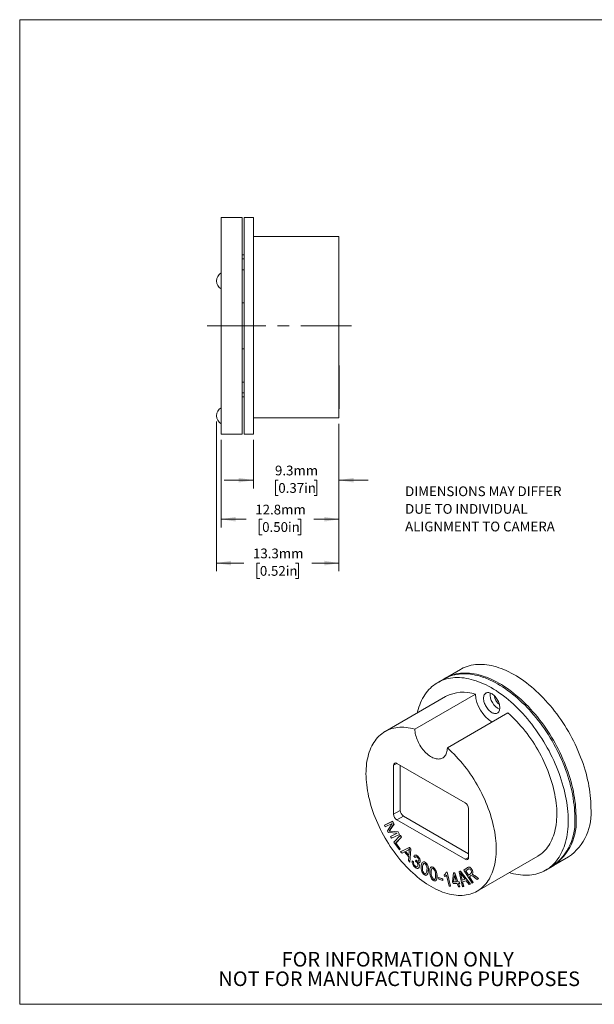
# Model space of a CAD drawing. Units: millimetres. Extents: x 2 to 278, y 1 to 215.
# Drawn here: x 2 to 126, y 1 to 215 of the extents above; entities that cross this region are included whole.
import ezdxf

# ---------------------------------------------------------------- set-up
doc = ezdxf.new("R2010")
doc.units = ezdxf.units.MM
doc.linetypes.add('CENTERX2', pattern=[20.32, 12.7, -2.54, 2.54, -2.54])
doc.styles.add('SLDTEXTSTYLE10', font='TXT', dxfattribs={"width": 0.75})
doc.dimstyles.new('SLDDIMSTYLE0', dxfattribs={"dimtxt": 2.116667, "dimasz": 3.175, "dimexe": 0, "dimexo": 0.0625, "dimgap": 0.529167, "dimtad": 0, "dimtih": 1, "dimtoh": 1, "dimdec": 1, "dimlfac": 0.5, "dimrnd": 1e-09, "dimzin": 12, "dimdsep": 46, "dimtxsty": 'SLDTEXTSTYLE10', "dimsah": 1, "dimcen": 0.09, "dimadec": 0, "dimazin": 3, "dimtfac": 1, "dimtdec": 1, "dimtmove": 0, "dimatfit": 0, "dimfxl": 1, "dimfrac": 2, "dimtolj": 1, "dimtzin": 12, "dimarcsym": 0})
doc.dimstyles.new('SLDDIMSTYLE2', dxfattribs={"dimtxt": 2.116667, "dimasz": 3.175, "dimexe": 0, "dimexo": 0.0625, "dimgap": 0.529167, "dimtad": 0, "dimtih": 1, "dimtoh": 1, "dimdec": 1, "dimlfac": 0.5, "dimrnd": 1e-09, "dimzin": 12, "dimdsep": 46, "dimtxsty": 'SLDTEXTSTYLE10', "dimsah": 1, "dimcen": 0.09, "dimadec": 0, "dimazin": 3, "dimtfac": 1, "dimtdec": 1, "dimtofl": 0, "dimtmove": 0, "dimatfit": 3, "dimfxl": 1, "dimfrac": 2, "dimtolj": 1, "dimtzin": 12, "dimarcsym": 0})

# ---------------------------------------------------------------- blocks, each defined once
blk = doc.blocks.new('SW_NOTE_3')
at = {"color": 0, "linetype": 'Continuous', "lineweight": 0, "char_height": 3.175, "attachment_point": 2, "style": 'SLDTEXTSTYLE10'}
for s, insert in [('FOR INFORMATION ONLY', (25.05, 4.09)), ('NOT FOR MANUFACTURING PURPOSES', (25.38, -0.14))]:
    blk.add_mtext(s, dxfattribs=dict(at, insert=insert))
blk = doc.blocks.new('_D_5')
at = {"color": 7, "linetype": 'Continuous', "lineweight": 0}
for p, q in [((44.32, 127.41), (44.32, 94.9)), ((70.92, 126.91), (70.92, 94.9)), ((44.32, 96.68), (50.25, 96.68)), ((53.74, 96.68), (53.1, 96.68)), ((53.1, 96.68), (53.1, 93.32)), ((61.5, 96.68), (62.14, 96.68)), ((62.14, 96.68), (62.14, 93.32)), ((70.92, 96.68), (64.99, 96.68)), ((53.1, 93.32), (53.74, 93.32)), ((62.14, 93.32), (61.5, 93.32))]:
    blk.add_line(p, q, dxfattribs=at)
for points in [[(44.32, 96.68), (47.5, 96.17), (47.5, 97.19)], [(70.92, 96.68), (67.75, 97.19), (67.75, 96.17)]]:
    blk.add_solid(points, dxfattribs=at)
at = {"color": 7, "linetype": 'Continuous', "lineweight": 0, "char_height": 2.117, "attachment_point": 1, "style": 'SLDTEXTSTYLE10'}
for s, insert in [('13.3mm', (52.24, 99.84)), ('0.52in', (53.74, 96.05))]:
    blk.add_mtext(s, dxfattribs=dict(at, insert=insert))
blk = doc.blocks.new('_D_6')
at = {"color": 7, "linetype": 'Continuous', "lineweight": 0}
for p, q in [((70.92, 126.91), (70.92, 104.43)), ((45.32, 123.41), (45.32, 104.43)), ((45.32, 106.2), (50.75, 106.2)), ((54.24, 106.2), (53.6, 106.2)), ((53.6, 106.2), (53.6, 102.84)), ((62, 106.2), (62.64, 106.2)), ((62.64, 106.2), (62.64, 102.84)), ((70.92, 106.2), (65.49, 106.2)), ((53.6, 102.84), (54.24, 102.84)), ((62.64, 102.84), (62, 102.84))]:
    blk.add_line(p, q, dxfattribs=at)
for points in [[(45.32, 106.2), (48.5, 105.7), (48.5, 106.71)], [(70.92, 106.2), (67.75, 106.71), (67.75, 105.7)]]:
    blk.add_solid(points, dxfattribs=at)
at = {"color": 7, "linetype": 'Continuous', "lineweight": 0, "char_height": 2.117, "attachment_point": 1, "style": 'SLDTEXTSTYLE10'}
for s, insert in [('12.8mm', (52.74, 109.36)), ('0.50in', (54.24, 105.57))]:
    blk.add_mtext(s, dxfattribs=dict(at, insert=insert))
blk = doc.blocks.new('_D_7')
at = {"color": 7, "linetype": 'Continuous', "lineweight": 0}
for p, q in [((70.92, 126.91), (70.92, 112.9)), ((52.32, 123.41), (52.32, 112.9)), ((52.32, 114.68), (45.97, 114.68)), ((57.74, 114.68), (57.1, 114.68)), ((57.1, 114.68), (57.1, 111.32)), ((65.5, 114.68), (66.14, 114.68)), ((66.14, 114.68), (66.14, 111.32)), ((70.92, 114.68), (77.27, 114.68)), ((57.1, 111.32), (57.74, 111.32)), ((66.14, 111.32), (65.5, 111.32))]:
    blk.add_line(p, q, dxfattribs=at)
for points in [[(52.32, 114.68), (49.15, 115.19), (49.15, 114.17)], [(70.92, 114.68), (74.1, 114.17), (74.1, 115.19)]]:
    blk.add_solid(points, dxfattribs=at)
at = {"color": 7, "linetype": 'Continuous', "lineweight": 0, "char_height": 2.117, "attachment_point": 1, "style": 'SLDTEXTSTYLE10'}
for s, insert in [('9.3mm', (57.02, 117.84)), ('0.37in', (57.74, 114.05))]:
    blk.add_mtext(s, dxfattribs=dict(at, insert=insert))
blk = doc.blocks.new('SW_NOTE_4')
at = {"color": 0, "linetype": 'Continuous', "lineweight": 0, "char_height": 2.1167, "attachment_point": 1, "style": 'SLDTEXTSTYLE10'}
for s, insert in [('DIMENSIONS MAY DIFFER', (0, 2.73)), ('DUE TO INDIVIDUAL', (0, -1.09)), ('ALIGNMENT TO CAMERA', (0, -4.92))]:
    blk.add_mtext(s, dxfattribs=dict(at, insert=insert))

msp = doc.modelspace()

# ---------------------------------------------------------------- linework, layer by layer
at = {"color": 7, "linetype": 'Continuous', "lineweight": 0}
for p, q in [((1.58, 214.65), (277.99, 214.65)), ((1.58, 214.65), (1.58, 0.9)), ((49.92, 171.68), (45.32, 171.68)), ((45.32, 124.68), (45.32, 171.68)), ((49.92, 124.68), (49.92, 171.68)), ((52.32, 171.68), (50.32, 171.68)), ((50.32, 124.68), (50.32, 171.68)), ((52.32, 124.68), (52.32, 171.68)), ((70.92, 167.55), (52.32, 167.55)), ((70.92, 128.18), (70.92, 167.55)), ((50.32, 163.58), (49.92, 163.58)), ((49.92, 162.75), (50.32, 162.75)), ((49.92, 160.38), (50.32, 160.38)), ((49.92, 153.18), (50.32, 153.18)), ((49.92, 143.18), (50.32, 143.18)), ((70.94, 139.61), (70.92, 139.61)), ((70.94, 137.36), (70.94, 139.61)), ((70.94, 139.25), (70.94, 139.25)), ((70.94, 137.36), (70.92, 137.36)), ((70.94, 137.04), (70.92, 137.04)), ((70.94, 137.79), (70.94, 137.79)), ((70.94, 137.04), (70.94, 137.36)), ((70.94, 136.32), (70.94, 137.04)), ((49.92, 135.98), (50.32, 135.98)), ((70.94, 136.32), (70.92, 136.32)), ((70.94, 136.02), (70.92, 136.02)), ((70.94, 135.29), (70.92, 135.29)), ((70.94, 134.98), (70.92, 134.98)), ((70.94, 136.02), (70.94, 136.32)), ((70.94, 135.29), (70.94, 136.02)), ((70.94, 134.98), (70.94, 135.29)), ((70.94, 134.31), (70.94, 134.98)), ((49.92, 133.62), (50.32, 133.62)), ((49.92, 132.78), (50.32, 132.78)), ((70.94, 134.31), (70.92, 134.31)), ((70.94, 133.06), (70.92, 133.06)), ((70.94, 132.79), (70.92, 132.79)), ((70.94, 132.58), (70.92, 132.58)), ((70.94, 133.06), (70.94, 134.31)), ((70.94, 134.25), (70.94, 134.25)), ((70.94, 133.72), (70.94, 133.72)), ((70.94, 133.63), (70.94, 133.63)), ((70.94, 132.79), (70.94, 133.06)), ((70.94, 132.58), (70.94, 132.79)), ((70.94, 131.62), (70.94, 132.58)), ((70.94, 131.62), (70.92, 131.62)), ((70.94, 131.39), (70.92, 131.39)), ((70.94, 130.88), (70.92, 130.88)), ((70.92, 130.83), (70.94, 130.83)), ((70.94, 130.74), (70.92, 130.74)), ((70.94, 131.39), (70.94, 131.62)), ((70.94, 130.88), (70.94, 131.38)), ((70.94, 130.88), (70.94, 130.84)), ((70.94, 130.74), (70.94, 130.81)), ((70.94, 130.3), (70.94, 130.74)), ((70.94, 130.3), (70.92, 130.3)), ((70.92, 130.29), (70.94, 130.29)), ((70.92, 130.19), (70.94, 130.19)), ((70.94, 130.19), (70.94, 130.27)), ((52.32, 128.18), (70.92, 128.18)), ((45.32, 124.68), (49.92, 124.68)), ((50.32, 124.68), (52.32, 124.68)), ((97.28, 73.59), (94.03, 71.71)), ((93.74, 71.55), (92.33, 70.73)), ((94.08, 67.7), (80.93, 60.11)), ((87.39, 60.64), (100.54, 68.23)), ((94.46, 56.56), (107.61, 64.15)), ((83.5, 53.2), (82.79, 52.79)), ((82.79, 42.18), (82.79, 52.79)), ((83.5, 53.2), (98.35, 44.63)), ((84.21, 42.99), (84.21, 52.79)), ((84.21, 42.99), (82.79, 42.18)), ((99.06, 32.79), (99.06, 43.4)), ((80.77, 39.8), (82.54, 40.62)), ((80.79, 39.81), (82.55, 40.63)), ((82.54, 40.62), (82.55, 40.63)), ((82.54, 40.62), (82.85, 40.03)), ((82.55, 40.63), (82.87, 40.04)), ((84.92, 41.77), (83.5, 40.95)), ((83.5, 40.95), (98.35, 32.38)), ((84.92, 41.77), (99.06, 33.6)), ((80.77, 39.8), (80.79, 39.81)), ((80.97, 39.42), (80.77, 39.8)), ((82.48, 40.12), (80.97, 39.42)), ((81.44, 38.56), (82.48, 40.12)), ((81.63, 38.21), (81.44, 38.56)), ((81.8, 38.48), (81.81, 38.49)), ((82.85, 40.03), (81.98, 38.75)), ((81.98, 38.75), (82, 38.76)), ((82.87, 40.04), (82, 38.76)), ((82.85, 40.03), (82.87, 40.04)), ((83.57, 38.04), (81.63, 38.21)), ((82.09, 37.35), (83.57, 38.04)), ((82.09, 37.35), (82.1, 37.36)), ((82.29, 36.97), (82.09, 37.35)), ((82.1, 37.36), (83.57, 38.04)), ((82.16, 38.46), (82.18, 38.47)), ((82.16, 38.46), (83.77, 38.32)), ((82.18, 38.47), (83.79, 38.33)), ((84.06, 37.8), (82.29, 36.97)), ((82.83, 36.12), (84.24, 37.52)), ((84.5, 37.16), (83.25, 35.92)), ((84.51, 37.16), (83.26, 35.93)), ((83.77, 38.32), (83.79, 38.33)), ((83.77, 38.32), (84.06, 37.8)), ((83.79, 38.33), (84.07, 37.8)), ((84.06, 37.8), (84.07, 37.8)), ((84.24, 37.52), (84.26, 37.53)), ((84.24, 37.52), (84.5, 37.16)), ((84.26, 37.53), (84.51, 37.16)), ((84.5, 37.16), (84.51, 37.16)), ((84.03, 34.41), (82.83, 36.12)), ((83.25, 35.92), (83.26, 35.93)), ((83.25, 35.92), (84.19, 34.57)), ((83.26, 35.93), (84.21, 34.58)), ((84.19, 34.57), (84.03, 34.41)), ((84.03, 34.41), (84.04, 34.41)), ((84.21, 34.58), (84.04, 34.41)), ((84.19, 34.57), (84.21, 34.58)), ((84.31, 34.03), (86.19, 34.95)), ((84.32, 34.04), (86.2, 34.96)), ((85.9, 34.36), (85.36, 34.09)), ((85.97, 34.4), (85.99, 34.41)), ((86.19, 34.95), (86.2, 34.96)), ((86.19, 34.95), (86.49, 34.6)), ((86.2, 34.96), (86.5, 34.61)), ((86.49, 34.6), (86.31, 31.73)), ((86.5, 34.61), (86.32, 31.74)), ((86.49, 34.6), (86.5, 34.61)), ((84.31, 34.03), (84.32, 34.04)), ((84.61, 33.69), (84.31, 34.03)), ((85.16, 33.98), (84.61, 33.69)), ((86.06, 32.95), (85.16, 33.98)), ((85.36, 34.09), (86.08, 33.25)), ((85.37, 34.09), (86.09, 33.27)), ((85.99, 32.1), (86.06, 32.95)), ((86.31, 31.73), (85.99, 32.1)), ((86.08, 33.25), (86.15, 34.02)), ((87.43, 32.77), (87.16, 33.08)), ((87.34, 33.26), (87.32, 33.25)), ((87.43, 32.77), (87.44, 32.78)), ((87.51, 31.98), (87.61, 32.2)), ((87.61, 32.2), (87.63, 32.2)), ((87.66, 32.15), (87.67, 32.16)), ((88.02, 33.04), (88.04, 33.04)), ((99.06, 32.79), (98.35, 32.38)), ((100.92, 25.47), (114.08, 33.06)), ((117.52, 31.01), (120.78, 32.89)), ((86.31, 31.73), (86.32, 31.74)), ((86.81, 32.01), (86.83, 32.02)), ((86.81, 32.01), (87.11, 31.79)), ((86.83, 32.02), (87.12, 31.8)), ((87.11, 31.79), (87.12, 31.8)), ((87.43, 30.94), (87.44, 30.95)), ((88.16, 30.46), (88.17, 30.47)), ((88.34, 30.71), (88.35, 30.72)), ((88.39, 31.65), (88.41, 31.66)), ((88.52, 31.83), (88.54, 31.84)), ((89.07, 30.7), (89.08, 30.71)), ((89.14, 31.79), (89.12, 31.78)), ((89.31, 31.46), (89.33, 31.46)), ((89.68, 31.67), (89.7, 31.68)), ((90.93, 30.69), (90.91, 30.68)), ((91.06, 30.32), (91.07, 30.33)), ((91.37, 30.64), (91.38, 30.65)), ((98.04, 30.02), (98.73, 30.53)), ((99.82, 27.18), (98.04, 30.02)), ((98.94, 30.22), (98.44, 29.86)), ((98.95, 30.23), (98.46, 29.87)), ((98.86, 30.62), (98.84, 30.61)), ((98.94, 30.22), (98.95, 30.23)), ((99.01, 30.26), (98.95, 30.23)), ((99.78, 30.17), (99.79, 30.18)), ((115.83, 30.03), (117.24, 30.85)), ((89.43, 29.31), (89.44, 29.32)), ((89.96, 28.94), (89.98, 28.95)), ((90.31, 29.81), (90.32, 29.82)), ((90.94, 29.45), (90.96, 29.46)), ((91.47, 28.05), (91.48, 28.06)), ((92.2, 28.79), (92.21, 28.8)), ((92.6, 28.07), (92.55, 28.44)), ((92.55, 28.44), (93.43, 28.11)), ((92.55, 28.44), (92.56, 28.44)), ((92.56, 28.44), (93.45, 28.12)), ((93.48, 27.75), (92.6, 28.07)), ((93.43, 28.11), (93.45, 28.12)), ((93.43, 28.11), (93.48, 27.75)), ((93.45, 28.12), (93.5, 27.75)), ((93.73, 28.98), (93.74, 28.99)), ((93.81, 28.62), (93.73, 28.98)), ((93.74, 28.99), (93.79, 29.03)), ((93.96, 28.69), (93.97, 28.7)), ((94.2, 29.61), (94.21, 29.62)), ((94.2, 29.61), (94.38, 29.58)), ((94.21, 29.62), (94.39, 29.59)), ((94.84, 26.57), (94.26, 28.96)), ((94.38, 29.58), (94.39, 29.59)), ((94.38, 29.58), (95.12, 26.52)), ((94.39, 29.59), (95.13, 26.52)), ((95.55, 27.46), (95.81, 29.47)), ((95.81, 29.47), (95.83, 29.48)), ((95.81, 29.47), (96.03, 29.47)), ((95.98, 28.86), (95.81, 27.47)), ((95.99, 28.83), (95.82, 27.47)), ((95.83, 29.48), (96.04, 29.48)), ((96.47, 27.48), (95.98, 28.86)), ((96.03, 29.47), (96.04, 29.48)), ((96.03, 29.47), (96.73, 27.48)), ((96.04, 29.48), (96.75, 27.49)), ((97, 29.68), (97.27, 29.77)), ((97, 29.68), (97.02, 29.69)), ((97.72, 26.43), (97, 29.68)), ((97.02, 29.69), (97.29, 29.77)), ((97.27, 29.77), (99.5, 26.97)), ((97.27, 29.77), (97.29, 29.77)), ((97.29, 29.77), (99.51, 26.98)), ((97.46, 28.8), (97.68, 27.84)), ((97.46, 28.8), (97.47, 28.8)), ((97.47, 28.8), (97.69, 27.85)), ((97.68, 27.84), (98.32, 28.04)), ((97.68, 27.84), (97.69, 27.85)), ((97.69, 27.85), (98.32, 28.04)), ((98.32, 28.04), (97.72, 28.82)), ((98.44, 29.86), (98.46, 29.87)), ((98.44, 29.86), (99.03, 28.92)), ((98.46, 29.87), (99.05, 28.93)), ((99.03, 28.92), (99.48, 29.25)), ((99.48, 28.77), (99.24, 28.59)), ((99.24, 28.59), (99.25, 28.6)), ((99.24, 28.59), (100.03, 27.33)), ((99.49, 28.78), (99.25, 28.6)), ((99.25, 28.6), (100.05, 27.34)), ((99.48, 28.77), (99.49, 28.78)), ((99.82, 29.07), (99.84, 29.08)), ((100.04, 29.02), (100.05, 29.03)), ((100.94, 28.01), (100.36, 28.45)), ((100.44, 28.77), (100.46, 28.78)), ((100.44, 28.77), (101.2, 28.2)), ((100.46, 28.78), (101.22, 28.21)), ((101.2, 28.2), (100.94, 28.01)), ((100.94, 28.01), (100.96, 28.02)), ((101.22, 28.21), (100.96, 28.02)), ((101.2, 28.2), (101.22, 28.21)), ((91.93, 27.72), (91.95, 27.73)), ((93.48, 27.75), (93.5, 27.75)), ((95.12, 26.52), (94.84, 26.57)), ((95.12, 26.52), (95.13, 26.52)), ((95.68, 27.12), (95.55, 27.46)), ((96.6, 27.13), (95.68, 27.12)), ((95.81, 27.47), (96.47, 27.48)), ((95.81, 27.47), (95.82, 27.47)), ((95.82, 27.47), (96.47, 27.48)), ((96.86, 26.39), (96.6, 27.13)), ((96.73, 27.48), (96.75, 27.49)), ((96.73, 27.48), (97.02, 27.48)), ((96.75, 27.49), (97.03, 27.49)), ((97.14, 27.14), (96.86, 27.13)), ((96.86, 27.13), (97.12, 26.4)), ((97.12, 26.4), (96.86, 26.39)), ((96.87, 27.13), (97.13, 26.41)), ((97.02, 27.48), (97.03, 27.49)), ((97.02, 27.48), (97.14, 27.14)), ((97.03, 27.49), (97.16, 27.15)), ((97.12, 26.4), (97.13, 26.41)), ((97.14, 27.14), (97.16, 27.15)), ((97.99, 26.51), (97.72, 26.43)), ((98.55, 27.74), (97.76, 27.49)), ((97.76, 27.49), (97.99, 26.51)), ((97.77, 27.5), (98.01, 26.52)), ((97.99, 26.51), (98.01, 26.52)), ((99.21, 26.89), (98.55, 27.74)), ((99.5, 26.97), (99.21, 26.89)), ((99.5, 26.97), (99.51, 26.98)), ((100.03, 27.33), (99.82, 27.18)), ((99.82, 27.18), (99.84, 27.19)), ((100.05, 27.34), (99.84, 27.19)), ((100.03, 27.33), (100.05, 27.34)), ((277.99, 0.9), (1.58, 0.9))]:
    msp.add_line(p, q, dxfattribs=at)
at = {"color": 7, "linetype": 'CENTERX2', "lineweight": 0}
msp.add_line((42.31, 148.18), (73.64, 148.18), dxfattribs=at)
at = {"color": 7, "linetype": 'Continuous', "lineweight": 0, "flags": 128}
for points in [[(93.89, 71.63), (94.27, 71.85), (94.67, 72.05), (95.08, 72.22), (95.51, 72.38), (95.94, 72.51), (96.39, 72.61), (96.84, 72.7), (97.31, 72.76), (97.78, 72.8), (98.27, 72.81), (98.76, 72.81), (99.26, 72.77), (99.76, 72.72), (100.28, 72.64), (100.8, 72.54), (101.32, 72.42), (101.85, 72.27), (102.38, 72.1), (102.92, 71.91), (103.46, 71.7), (104, 71.46), (104.55, 71.21), (105.09, 70.93), (105.64, 70.63), (106.18, 70.31), (106.73, 69.97), (107.28, 69.6), (107.82, 69.22), (108.36, 68.82), (108.9, 68.4), (109.43, 67.97), (109.97, 67.51), (110.49, 67.04), (111.01, 66.55), (111.53, 66.04), (112.04, 65.52), (112.54, 64.98), (113.04, 64.43), (113.52, 63.86), (114, 63.28), (114.47, 62.69), (114.94, 62.08), (115.39, 61.47), (115.83, 60.84), (116.26, 60.2), (116.68, 59.55), (117.08, 58.89), (117.48, 58.23), (117.86, 57.56), (118.23, 56.88), (118.58, 56.19), (118.92, 55.5), (119.25, 54.81), (119.56, 54.11), (119.86, 53.41), (120.14, 52.71), (120.41, 52), (120.66, 51.3), (120.9, 50.59), (121.11, 49.89), (121.32, 49.18), (121.5, 48.48), (121.67, 47.78), (121.82, 47.09), (121.95, 46.4), (122.07, 45.72), (122.17, 45.04), (122.25, 44.37), (122.31, 43.71), (122.36, 43.05), (122.38, 42.4), (122.39, 41.77)], [(97.28, 73.59), (97.52, 73.73), (97.92, 73.92), (98.33, 74.1), (98.76, 74.25), (99.19, 74.38), (99.64, 74.49), (100.1, 74.58), (100.56, 74.64), (101.04, 74.68), (101.52, 74.69), (102.01, 74.68), (102.51, 74.65), (103.02, 74.6), (103.53, 74.52), (104.05, 74.42), (104.57, 74.3), (105.1, 74.15), (105.63, 73.98), (106.17, 73.79), (106.71, 73.58), (107.25, 73.34), (107.8, 73.08), (108.34, 72.81), (108.89, 72.51), (109.44, 72.18), (109.98, 71.84), (110.53, 71.48), (111.07, 71.1), (111.61, 70.7), (112.15, 70.28), (112.69, 69.84), (113.22, 69.39), (113.74, 68.91), (114.27, 68.42), (114.78, 67.92), (115.29, 67.4), (115.79, 66.86), (116.29, 66.31), (116.78, 65.74), (117.26, 65.16), (117.73, 64.57), (118.19, 63.96), (118.64, 63.34), (119.08, 62.71), (119.51, 62.08), (119.93, 61.43), (120.33, 60.77), (120.73, 60.11), (121.11, 59.44), (121.48, 58.76), (121.83, 58.07), (122.18, 57.38), (122.5, 56.69), (122.82, 55.99), (123.11, 55.29), (123.4, 54.58), (123.66, 53.88), (123.91, 53.17), (124.15, 52.47), (124.37, 51.76), (124.57, 51.06), (124.75, 50.36), (124.92, 49.66), (125.07, 48.97), (125.21, 48.28), (125.32, 47.6), (125.42, 46.92), (125.5, 46.25), (125.56, 45.58), (125.61, 44.93), (125.64, 44.28), (125.64, 43.65)], [(87.91, 64.14), (87.96, 64.37), (88.11, 64.9), (88.27, 65.41), (88.44, 65.9), (88.64, 66.38), (88.85, 66.84), (89.07, 67.29), (89.32, 67.71), (89.57, 68.12), (89.85, 68.51), (90.14, 68.87), (90.44, 69.22), (90.76, 69.55), (91.1, 69.86), (91.45, 70.14), (91.81, 70.41), (92.18, 70.65), (92.57, 70.87), (92.97, 71.07), (93.38, 71.24), (93.81, 71.4), (94.24, 71.53), (94.69, 71.63), (95.15, 71.72), (95.61, 71.78), (96.09, 71.82), (96.57, 71.83), (97.06, 71.83), (97.56, 71.79), (98.07, 71.74), (98.58, 71.66), (99.1, 71.56), (99.62, 71.44), (100.15, 71.29), (100.69, 71.12), (101.22, 70.93), (101.76, 70.72), (102.3, 70.48), (102.85, 70.23), (103.39, 69.95), (103.94, 69.65), (104.49, 69.33), (105.03, 68.99), (105.58, 68.62), (106.12, 68.24), (106.66, 67.84), (107.2, 67.42), (107.74, 66.99), (108.27, 66.53), (108.8, 66.06), (109.32, 65.57), (109.83, 65.06), (110.34, 64.54), (110.84, 64), (111.34, 63.45), (111.83, 62.88), (112.31, 62.3), (112.78, 61.71), (113.24, 61.1), (113.69, 60.49), (114.13, 59.86), (114.56, 59.22), (114.98, 58.57), (115.38, 57.91), (115.78, 57.25), (116.16, 56.58), (116.53, 55.9), (116.88, 55.21), (117.23, 54.52), (117.55, 53.83), (117.87, 53.13), (118.16, 52.43), (118.45, 51.73), (118.71, 51.02), (118.96, 50.32), (119.2, 49.61), (119.42, 48.91), (119.62, 48.2), (119.8, 47.5), (119.97, 46.8), (120.12, 46.11), (120.26, 45.42), (120.37, 44.74), (120.47, 44.06), (120.55, 43.39), (120.61, 42.73), (120.66, 42.07), (120.69, 41.42), (120.69, 40.79)], [(93.74, 71.55), (93.99, 71.68), (94.39, 71.88), (94.8, 72.06), (95.22, 72.21), (95.66, 72.34), (96.1, 72.45), (96.56, 72.53), (97.03, 72.6), (97.5, 72.64), (97.98, 72.65), (98.48, 72.64), (98.98, 72.61), (99.48, 72.56), (99.99, 72.48), (100.51, 72.38), (101.04, 72.26), (101.57, 72.11), (102.1, 71.94), (102.64, 71.75), (103.18, 71.54), (103.72, 71.3), (104.26, 71.04), (104.81, 70.76), (105.36, 70.46), (105.9, 70.14), (106.45, 69.8), (106.99, 69.44), (107.54, 69.06), (108.08, 68.66), (108.62, 68.24), (109.15, 67.8), (109.68, 67.35), (110.21, 66.87), (110.73, 66.38), (111.25, 65.88), (111.76, 65.35), (112.26, 64.82), (112.75, 64.26), (113.24, 63.7), (113.72, 63.12), (114.19, 62.52), (114.65, 61.92), (115.1, 61.3), (115.54, 60.67), (115.97, 60.04), (116.39, 59.39), (116.8, 58.73), (117.19, 58.07), (117.58, 57.39), (117.94, 56.72), (118.3, 56.03), (118.64, 55.34), (118.97, 54.65), (119.28, 53.95), (119.58, 53.25), (119.86, 52.54), (120.13, 51.84), (120.38, 51.13), (120.61, 50.43), (120.83, 49.72), (121.03, 49.02), (121.22, 48.32), (121.39, 47.62), (121.54, 46.93), (121.67, 46.24), (121.79, 45.55), (121.88, 44.88), (121.97, 44.21), (122.03, 43.54), (122.07, 42.89), (122.1, 42.24), (122.11, 41.6)], [(105.85, 65.28), (105.84, 65.08), (105.81, 64.89), (105.76, 64.72), (105.7, 64.56), (105.62, 64.42), (105.53, 64.3), (105.42, 64.2), (105.3, 64.12), (105.16, 64.06), (105.01, 64.03), (104.86, 64.02), (104.69, 64.04), (104.52, 64.07), (104.35, 64.13), (104.17, 64.21), (103.99, 64.32), (103.81, 64.44), (103.63, 64.58), (103.46, 64.74), (103.3, 64.92), (103.14, 65.11), (103, 65.31), (102.86, 65.53), (102.74, 65.75), (102.63, 65.98), (102.53, 66.21), (102.45, 66.44), (102.39, 66.67), (102.35, 66.89), (102.32, 67.11), (102.31, 67.32), (102.32, 67.53), (102.35, 67.71), (102.39, 67.89), (102.45, 68.05), (102.53, 68.19), (102.63, 68.31), (102.74, 68.41), (102.86, 68.49), (103, 68.54), (103.14, 68.58), (103.3, 68.59), (103.46, 68.57), (103.63, 68.54), (103.81, 68.48), (103.99, 68.39), (104.17, 68.29), (104.35, 68.17), (104.52, 68.02), (104.69, 67.86), (104.86, 67.69), (105.01, 67.5), (105.16, 67.29), (105.3, 67.08), (105.42, 66.86), (105.53, 66.63), (105.62, 66.4), (105.7, 66.17), (105.76, 65.94), (105.81, 65.72), (105.84, 65.5), (105.85, 65.28)], [(114.08, 33.06), (114.42, 33.27), (114.76, 33.51), (115.08, 33.77), (115.39, 34.05), (115.69, 34.35), (115.97, 34.68), (116.23, 35.02), (116.48, 35.38), (116.72, 35.76), (116.94, 36.16), (117.14, 36.58), (117.32, 37.01), (117.49, 37.46), (117.64, 37.93), (117.78, 38.42), (117.89, 38.91), (117.99, 39.43), (118.07, 39.96), (118.14, 40.5), (118.18, 41.05), (118.21, 41.62), (118.22, 42.19), (118.21, 42.78), (118.19, 43.38), (118.14, 43.98), (118.08, 44.6), (118, 45.22), (117.9, 45.85), (117.79, 46.48), (117.65, 47.12), (117.5, 47.76), (117.34, 48.41), (117.15, 49.05), (116.95, 49.71), (116.74, 50.36), (116.5, 51.01), (116.25, 51.66), (115.99, 52.31), (115.71, 52.95), (115.42, 53.6), (115.11, 54.23), (114.79, 54.87), (114.45, 55.5), (114.1, 56.12), (113.74, 56.73), (113.36, 57.34), (112.98, 57.94), (112.58, 58.52), (112.17, 59.1), (111.75, 59.67), (111.32, 60.22), (110.89, 60.77), (110.44, 61.29), (109.98, 61.81), (109.52, 62.31), (109.05, 62.79), (108.58, 63.26), (108.1, 63.72), (107.61, 64.15)], [(94.46, 56.56), (94.95, 56.12), (95.43, 55.67), (95.9, 55.2), (96.37, 54.72), (96.83, 54.22), (97.29, 53.7), (97.73, 53.17), (98.17, 52.63), (98.6, 52.08), (99.02, 51.51), (99.43, 50.93), (99.82, 50.34), (100.21, 49.75), (100.59, 49.14), (100.95, 48.53), (101.3, 47.9), (101.63, 47.28), (101.96, 46.64), (102.26, 46), (102.56, 45.36), (102.84, 44.71), (103.1, 44.06), (103.35, 43.41), (103.58, 42.76), (103.8, 42.11), (104, 41.46), (104.18, 40.81), (104.35, 40.17), (104.5, 39.53), (104.63, 38.89), (104.75, 38.25), (104.85, 37.63), (104.93, 37), (104.99, 36.39), (105.03, 35.78), (105.06, 35.19), (105.07, 34.6), (105.06, 34.02), (105.03, 33.46), (104.98, 32.9), (104.92, 32.36), (104.84, 31.84), (104.74, 31.32), (104.62, 30.82), (104.49, 30.34), (104.34, 29.87), (104.17, 29.42), (103.99, 28.98), (103.78, 28.57), (103.57, 28.17), (103.33, 27.79), (103.08, 27.42), (102.82, 27.08), (102.53, 26.76), (102.24, 26.46), (101.93, 26.18), (101.61, 25.92), (101.27, 25.68), (100.92, 25.46), (100.56, 25.27), (100.18, 25.1), (99.79, 24.95), (99.39, 24.82), (98.98, 24.72), (98.57, 24.64), (98.14, 24.58), (97.7, 24.54), (97.25, 24.53), (96.8, 24.54), (96.33, 24.58), (95.86, 24.64), (95.39, 24.72), (94.91, 24.82), (94.42, 24.95), (93.93, 25.1), (93.43, 25.27), (92.94, 25.46), (92.44, 25.68), (91.93, 25.92), (91.43, 26.18), (90.93, 26.46), (90.42, 26.76), (89.92, 27.08), (89.42, 27.42), (88.91, 27.78), (88.42, 28.17), (87.92, 28.56), (87.43, 28.98), (86.94, 29.42), (86.46, 29.87), (85.99, 30.34), (85.52, 30.82), (85.06, 31.32), (84.6, 31.83), (84.15, 32.36), (83.72, 32.9), (83.29, 33.46), (82.87, 34.02), (82.46, 34.6), (82.06, 35.19), (81.67, 35.78), (81.3, 36.39), (80.93, 37), (80.58, 37.62), (80.24, 38.25), (79.92, 38.88), (79.61, 39.52), (79.32, 40.16), (79.04, 40.81), (78.77, 41.46), (78.52, 42.11), (78.29, 42.76), (78.07, 43.41), (77.87, 44.06), (77.68, 44.71), (77.51, 45.36), (77.36, 46), (77.23, 46.64), (77.11, 47.27), (77.01, 47.9), (76.93, 48.52), (76.87, 49.14), (76.82, 49.74), (76.79, 50.34), (76.78, 50.93), (76.79, 51.51), (76.82, 52.07), (76.86, 52.63), (76.92, 53.17), (77, 53.7), (77.1, 54.21), (77.22, 54.71), (77.35, 55.2), (77.5, 55.67), (77.67, 56.12), (77.85, 56.56), (78.05, 56.98), (78.27, 57.38), (78.5, 57.76), (78.75, 58.12), (79.01, 58.47), (79.29, 58.79), (79.59, 59.09), (79.9, 59.38), (80.22, 59.64), (80.55, 59.88), (80.9, 60.1), (81.27, 60.29), (81.64, 60.47), (82.03, 60.62), (82.42, 60.75), (82.83, 60.85), (83.25, 60.94), (83.68, 61), (84.12, 61.03), (84.56, 61.05), (85.02, 61.04), (85.48, 61), (85.95, 60.95), (86.42, 60.87), (86.91, 60.77), (87.39, 60.64)], [(94.46, 56.56), (94.44, 56.28), (94.41, 56.01), (94.36, 55.75), (94.29, 55.51), (94.2, 55.28), (94.1, 55.08), (93.98, 54.89), (93.84, 54.72), (93.69, 54.57), (93.52, 54.44), (93.35, 54.34), (93.15, 54.26), (92.95, 54.2), (92.74, 54.16), (92.52, 54.15), (92.29, 54.16), (92.05, 54.19), (91.8, 54.25), (91.56, 54.33), (91.31, 54.43), (91.05, 54.56), (90.8, 54.7), (90.55, 54.87), (90.29, 55.06), (90.05, 55.26), (89.8, 55.49), (89.57, 55.73), (89.33, 55.98), (89.11, 56.25), (88.9, 56.54), (88.7, 56.83), (88.51, 57.13), (88.33, 57.44), (88.16, 57.76), (88.01, 58.08), (87.87, 58.41), (87.75, 58.74), (87.65, 59.07), (87.56, 59.39), (87.49, 59.71), (87.44, 60.03), (87.41, 60.34), (87.39, 60.64)], [(120.69, 40.79), (120.69, 40.16), (120.66, 39.55), (120.61, 38.94), (120.55, 38.35), (120.47, 37.78), (120.37, 37.21), (120.26, 36.66), (120.12, 36.13), (119.97, 35.61), (119.8, 35.1), (119.62, 34.62), (119.42, 34.15), (119.2, 33.69), (118.96, 33.26), (118.71, 32.84), (118.45, 32.45), (118.16, 32.07), (117.87, 31.71), (117.55, 31.37), (117.23, 31.06), (116.88, 30.76), (116.53, 30.49), (116.16, 30.23), (115.78, 30), (115.38, 29.79), (114.98, 29.61), (114.56, 29.44), (114.13, 29.3), (113.69, 29.18), (113.24, 29.08), (112.78, 29.01), (112.31, 28.96), (111.83, 28.93), (111.34, 28.93), (110.84, 28.95), (110.34, 28.99), (109.83, 29.06), (109.32, 29.15), (108.8, 29.26), (108.27, 29.39), (107.91, 29.5)], [(81.98, 38.75), (81.88, 38.6), (81.8, 38.48)], [(81.8, 38.48), (82, 38.47), (82.16, 38.46)], [(82, 38.76), (81.89, 38.61), (81.81, 38.49)], [(81.81, 38.49), (82.02, 38.48), (82.18, 38.47)], [(86.22, 34.58), (86.05, 34.45), (85.9, 34.36)], [(86.23, 34.59), (86.06, 34.46), (85.98, 34.41)], [(86.15, 34.02), (86.19, 34.34), (86.22, 34.58)], [(87.16, 33.08), (87.26, 33.21), (87.4, 33.28), (87.57, 33.29), (87.72, 33.24), (87.87, 33.16), (88.02, 33.04)], [(87.34, 33.25), (87.42, 33.29), (87.59, 33.3), (87.73, 33.25), (87.89, 33.16), (88.04, 33.04)], [(87.96, 32.8), (87.84, 32.89), (87.72, 32.94), (87.6, 32.94), (87.5, 32.88), (87.43, 32.77)], [(87.57, 32.92), (87.52, 32.88), (87.44, 32.78)], [(87.61, 32.2), (87.64, 32.17), (87.66, 32.15)], [(87.63, 32.2), (87.65, 32.18), (87.67, 32.16)], [(87.66, 32.15), (87.79, 32.05), (87.92, 31.98), (88.05, 31.94), (88.13, 31.96), (88.2, 32.02), (88.23, 32.1)], [(87.67, 32.16), (87.8, 32.06), (87.93, 31.99), (88.06, 31.95), (88.15, 31.97), (88.15, 31.97)], [(88.34, 30.71), (88.27, 30.57), (88.17, 30.47), (88.04, 30.42), (87.89, 30.42), (87.71, 30.47), (87.53, 30.57), (87.36, 30.71)], [(87.43, 30.94), (87.57, 30.83), (87.71, 30.77), (87.84, 30.77), (87.97, 30.84), (88.04, 30.98)], [(87.44, 30.95), (87.58, 30.84), (87.73, 30.78), (87.86, 30.78), (87.92, 30.82)], [(87.72, 31.83), (87.6, 31.92), (87.51, 31.98)], [(88.77, 30.91), (88.8, 31.13), (88.84, 31.33), (88.91, 31.52), (89, 31.68), (89.12, 31.79), (89.29, 31.83), (89.48, 31.79), (89.68, 31.67)], [(89.14, 31.79), (89.14, 31.79), (89.3, 31.84), (89.5, 31.8), (89.7, 31.68)], [(89.43, 29.31), (89.53, 29.25), (89.62, 29.23), (89.71, 29.24), (89.81, 29.31), (89.88, 29.42), (89.94, 29.61), (89.98, 29.81), (90.01, 30.02)], [(90.64, 29.61), (90.64, 29.84), (90.65, 30.07), (90.68, 30.29), (90.74, 30.48), (90.8, 30.58), (90.88, 30.67), (90.98, 30.71), (91.1, 30.72), (91.23, 30.7), (91.37, 30.64)], [(91.13, 30.38), (91.12, 30.38), (91.07, 30.33)], [(98.73, 30.53), (98.85, 30.61), (98.97, 30.67), (99.12, 30.69), (99.28, 30.65), (99.46, 30.54), (99.63, 30.37), (99.78, 30.17)], [(98.86, 30.62), (98.86, 30.62), (98.99, 30.68), (99.13, 30.7), (99.3, 30.66), (99.47, 30.54), (99.64, 30.38), (99.79, 30.18)], [(99.56, 30.01), (99.45, 30.16), (99.32, 30.26), (99.18, 30.31), (99.05, 30.29), (98.94, 30.22)], [(99.48, 29.25), (99.56, 29.32), (99.64, 29.41), (99.68, 29.52), (99.69, 29.63), (99.67, 29.76), (99.63, 29.89), (99.56, 30.01)], [(90.31, 29.81), (90.27, 29.53), (90.2, 29.26), (90.08, 29.05), (90, 28.97), (89.91, 28.91), (89.79, 28.89), (89.6, 28.94), (89.4, 29.05)], [(90.32, 29.82), (90.28, 29.53), (90.21, 29.27), (90.1, 29.06), (90.02, 28.98), (89.98, 28.95)], [(91.47, 28.05), (91.56, 28.01), (91.65, 28.01), (91.73, 28.04), (91.82, 28.13), (91.87, 28.27), (91.89, 28.49), (91.9, 28.71), (91.9, 28.95)], [(92.2, 28.79), (92.2, 28.55), (92.19, 28.33), (92.16, 28.11), (92.1, 27.92), (92.04, 27.82), (91.96, 27.74), (91.86, 27.69), (91.74, 27.68), (91.61, 27.7), (91.48, 27.76)], [(92.21, 28.8), (92.22, 28.56), (92.21, 28.33), (92.17, 28.12), (92.11, 27.93), (92.05, 27.82), (91.97, 27.74), (91.94, 27.73)], [(97.72, 28.82), (97.47, 29.14), (97.28, 29.41)], [(97.28, 29.41), (97.39, 29.06), (97.46, 28.8)], [(97.31, 29.36), (97.4, 29.07), (97.47, 28.8)], [(99.6, 28.84), (99.53, 28.81), (99.48, 28.77)], [(99.57, 28.83), (99.54, 28.82), (99.49, 28.78)], [(99.82, 29.07), (99.94, 29.05), (100.04, 29.02)], [(99.84, 29.08), (99.95, 29.06), (100.05, 29.03)], [(100.04, 29.02), (100.26, 28.9), (100.44, 28.77)], [(100.05, 29.03), (100.28, 28.9), (100.46, 28.78)]]:
    msp.add_lwpolyline(points, dxfattribs=at)
at = {"color": 7, "linetype": 'Continuous', "lineweight": 0}
for centre, radius, start, end in [((46.32, 157.93), 2, 120, 240), ((46.32, 128.68), 2, 120, 240), ((97.93, 60.42), 8.24, 71.5185, 117.8888), ((107.34, 68.19), 3.6, 175.0922, 244.9025), ((108.18, 68.69), 7.65, 183.3796, 238.3968), ((107.1, 68.05), 2.46, 183.2057, 236.789), ((83.23, 52.86), 0.438, 51.3258, 188.6849), ((85.74, 43.06), 1.53, 182.4763, 237.5237), ((97.53, 43.34), 1.53, 2.4763, 57.5237), ((113.89, 42.48), 11.81, 305.6623, 5.6499), ((84.32, 42.24), 1.53, 182.4763, 237.5237), ((110.35, 40.44), 11.81, 305.6623, 5.6499), ((110.81, 40.54), 11.65, 304.3495, 6.0359), ((87.5, 32.22), 0.742, 351.0999, 51.6078), ((87.22, 32), 1.32, 352.9947, 52.1962), ((87.23, 32), 1.32, 352.9947, 52.1962), ((98.62, 32.72), 0.438, 231.3258, 8.6849), ((88.31, 31.87), 1.5, 174.5134, 230.7244), ((88.11, 31.68), 1.01, 173.5963, 227.2944), ((88.12, 31.69), 1.01, 173.5963, 227.2944), ((87.15, 31.13), 0.898, 350.2769, 51.0131), ((88.23, 31.92), 0.301, 237.5817, 344.0186), ((87.31, 30.94), 1.06, 347.8347, 43.4544), ((87.32, 30.94), 1.06, 347.8347, 43.4544), ((88.03, 30.76), 0.33, 296.3889, 352.5669), ((88.3, 31.88), 0.238, 296.2251, 351.2436), ((91.3, 30.55), 2.55, 171.8641, 199.4144), ((90.43, 30.31), 1.41, 164.0319, 224.8321), ((90.44, 30.32), 1.41, 164.0319, 224.8321), ((90.21, 30.75), 1.14, 141.6125, 182.5592), ((90.22, 30.76), 1.14, 141.6125, 182.5592), ((89.46, 31.22), 0.276, 44.3822, 120.7481), ((88.67, 30.42), 1.4, 343.7075, 45.3468), ((88.48, 30.23), 1.88, 347.0668, 50.1145), ((88.5, 30.24), 1.88, 347.0668, 50.1145), ((92.43, 29.7), 1.51, 155.5904, 189.4239), ((91.12, 30.29), 0.44, 53.4527, 115.5702), ((92.45, 29.7), 1.51, 155.5904, 189.4239), ((91.23, 30.17), 0.23, 52.4356, 139.305), ((90.23, 29.01), 1.98, 353.6175, 54.9349), ((90.36, 29.17), 1.56, 351.727, 49.2145), ((90.24, 29.02), 1.98, 353.6175, 54.9349), ((99.12, 29.59), 0.878, 323.5682, 41.1987), ((99.13, 29.6), 0.878, 323.5682, 41.1987), ((90.25, 30.24), 1.46, 201.6455, 234.3418), ((89.63, 29.51), 0.267, 224.5556, 302.5857), ((93.73, 29.62), 3.08, 180.2779, 204.58), ((92.12, 28.93), 1.33, 206.4042, 241.2387), ((92.49, 29.23), 1.56, 171.7859, 228.9658), ((92.5, 29.23), 1.56, 171.7859, 228.9658), ((91.62, 28.26), 0.243, 235.5958, 299.043), ((93.35, 29.76), 0.865, 295.9915, 350.1993), ((93.5, 29.51), 0.944, 289.5836, 324.2113), ((93.57, 29.46), 0.861, 297.9874, 324.0758), ((99.44, 27.61), 1.25, 42.2733, 82.6145)]:
    msp.add_arc(centre, radius, start, end, dxfattribs=at)

# ---------------------------------------------------------------- block references
for name, p in [('SW_NOTE_4', (85.28, 110.6)), ('SW_NOTE_3', (58.62, 8.18))]:
    msp.add_blockref(name, p, dxfattribs=at)

# ---------------------------------------------------------------- dimensions: what is measured, and where the dimension line sits
for base, p1, p2, dimstyle, picture, middle in [((44.32, 96.68), (70.92, 128.18), (44.32, 128.68), 'SLDDIMSTYLE2', '_D_5', (57.62, 96.68)), ((70.92, 106.2), (45.32, 124.68), (70.92, 128.18), 'SLDDIMSTYLE2', '_D_6', (58.12, 106.2)), ((70.92, 114.68), (52.32, 124.68), (70.92, 128.18), 'SLDDIMSTYLE0', '_D_7', (61.62, 114.68))]:
    dim = msp.add_linear_dim(base=base, p1=p1, p2=p2, dimstyle=dimstyle, dxfattribs=at)
    dim.commit()
    dim.dimension.update_dxf_attribs({"geometry": picture, "text_midpoint": middle, "dimtype": 160})

doc.saveas('drawing.dxf')
